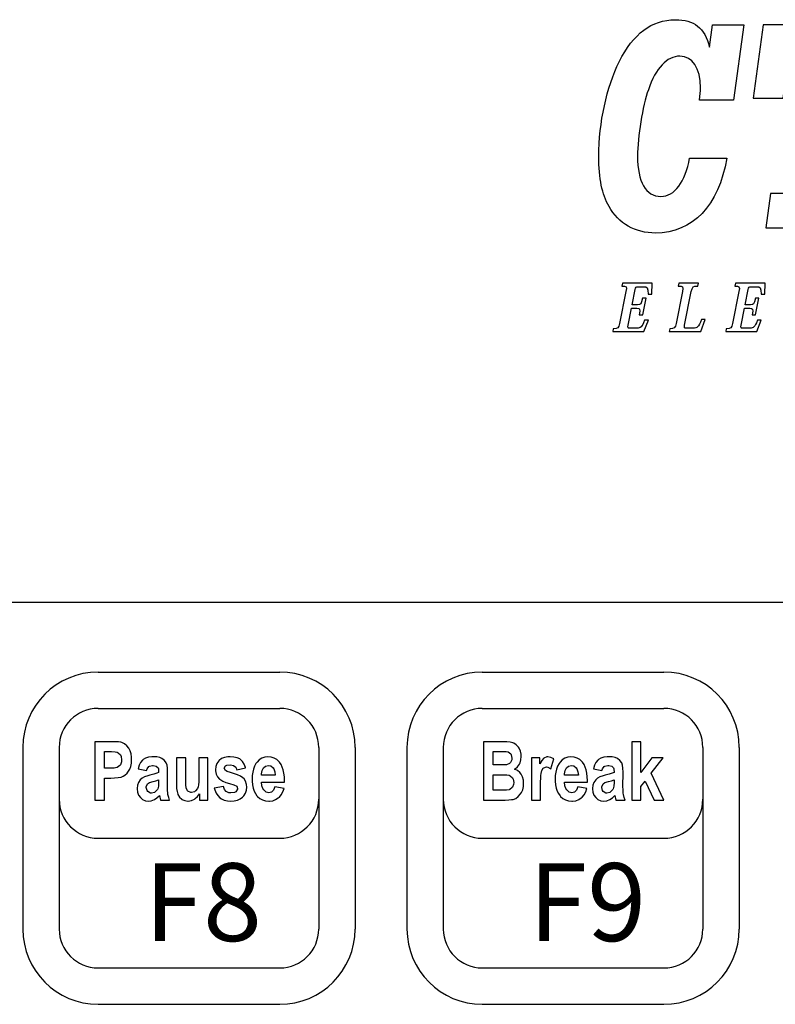
# Model space of a CAD drawing. Extents: x 23 to 167, y 0 to 151.
# Drawn here: x 30 to 31, y 6 to 8 of the extents above; entities that cross this region are included whole.
import ezdxf

# ---------------------------------------------------------------- set-up
doc = ezdxf.new("R2010")
doc.units = 0
doc.header["$LTSCALE"] = 2
doc.header["$MEASUREMENT"] = 0
doc.layers.add('LAYER-2', color=135, linetype='CONTINUOUS')
doc.layers.add('OBJECT1', color=3, linetype='CONTINUOUS')
doc.styles.add('TECHNICLIGHT', font='tel_____.pfb')

# ---------------------------------------------------------------- blocks, each defined once
blk = doc.blocks.new('AI9-BLK44')
at = {"layer": 'LAYER-2', "color": 7}
blk.add_open_spline([(-0.761, -0.934), (-0.761, -0.934), (-0.739, -0.827), (-0.739, -0.827), (-0.559, -0.827), (-0.533, -0.803), (-0.496, -0.618), (-0.496, -0.618), (-0.249, 0.618), (-0.249, 0.618), (-0.212, 0.803), (-0.229, 0.827), (-0.409, 0.827), (-0.409, 0.827), (-0.388, 0.934), (-0.388, 0.934), (-0.388, 0.934), (0.761, 0.934), (0.761, 0.934), (0.761, 0.934), (0.757, 0.514), (0.757, 0.514), (0.757, 0.514), (0.614, 0.514), (0.614, 0.514), (0.603, 0.787), (0.579, 0.804), (0.432, 0.804), (0.432, 0.804), (0.225, 0.804), (0.225, 0.804), (0.14, 0.804), (0.129, 0.786), (0.109, 0.69), (0.109, 0.69), (-0.008, 0.1), (-0.008, 0.1), (-0.008, 0.1), (0.2, 0.1), (0.2, 0.1), (0.314, 0.1), (0.345, 0.132), (0.389, 0.354), (0.389, 0.354), (0.527, 0.354), (0.527, 0.354), (0.527, 0.354), (0.398, -0.292), (0.398, -0.292), (0.398, -0.292), (0.26, -0.292), (0.26, -0.292), (0.309, -0.049), (0.29, -0.03), (0.175, -0.03), (0.175, -0.03), (-0.035, -0.03), (-0.035, -0.03), (-0.035, -0.03), (-0.166, -0.689), (-0.166, -0.689), (-0.187, -0.791), (-0.168, -0.804), (-0.117, -0.804), (-0.117, -0.804), (0.174, -0.804), (0.174, -0.804), (0.32, -0.804), (0.355, -0.777), (0.475, -0.498), (0.475, -0.498), (0.618, -0.498), (0.618, -0.498), (0.618, -0.498), (0.448, -0.934), (0.448, -0.934), (0.448, -0.934), (-0.761, -0.934), (-0.761, -0.934)], degree=3, knots=[0, 0, 0, 0, 1, 1, 1, 2, 2, 2, 3, 3, 3, 4, 4, 4, 5, 5, 5, 6, 6, 6, 7, 7, 7, 8, 8, 8, 9, 9, 9, 10, 10, 10, 11, 11, 11, 12, 12, 12, 13, 13, 13, 14, 14, 14, 15, 15, 15, 16, 16, 16, 17, 17, 17, 18, 18, 18, 19, 19, 19, 20, 20, 20, 21, 21, 21, 22, 22, 22, 23, 23, 23, 24, 24, 24, 25, 25, 25, 26, 26, 26, 26], dxfattribs=at)
blk = doc.blocks.new('AI9-BLK43')
at = {"layer": 'LAYER-2', "color": 7}
blk.add_blockref('AI9-BLK44', (0, 0), dxfattribs=at)
blk = doc.blocks.new('AI9-BLK22')
at = {"layer": 'LAYER-2', "color": 7}
blk.add_open_spline([(-0.761, -0.934), (-0.761, -0.934), (-0.739, -0.827), (-0.739, -0.827), (-0.559, -0.827), (-0.533, -0.803), (-0.496, -0.618), (-0.496, -0.618), (-0.249, 0.618), (-0.249, 0.618), (-0.212, 0.803), (-0.229, 0.827), (-0.409, 0.827), (-0.409, 0.827), (-0.388, 0.934), (-0.388, 0.934), (-0.388, 0.934), (0.761, 0.934), (0.761, 0.934), (0.761, 0.934), (0.757, 0.514), (0.757, 0.514), (0.757, 0.514), (0.614, 0.514), (0.614, 0.514), (0.603, 0.787), (0.579, 0.804), (0.432, 0.804), (0.432, 0.804), (0.225, 0.804), (0.225, 0.804), (0.14, 0.804), (0.129, 0.786), (0.109, 0.69), (0.109, 0.69), (-0.008, 0.1), (-0.008, 0.1), (-0.008, 0.1), (0.2, 0.1), (0.2, 0.1), (0.314, 0.1), (0.345, 0.132), (0.389, 0.354), (0.389, 0.354), (0.527, 0.354), (0.527, 0.354), (0.527, 0.354), (0.398, -0.292), (0.398, -0.292), (0.398, -0.292), (0.26, -0.292), (0.26, -0.292), (0.309, -0.049), (0.29, -0.03), (0.175, -0.03), (0.175, -0.03), (-0.035, -0.03), (-0.035, -0.03), (-0.035, -0.03), (-0.166, -0.689), (-0.166, -0.689), (-0.187, -0.791), (-0.168, -0.804), (-0.117, -0.804), (-0.117, -0.804), (0.174, -0.804), (0.174, -0.804), (0.32, -0.804), (0.355, -0.777), (0.475, -0.498), (0.475, -0.498), (0.618, -0.498), (0.618, -0.498), (0.618, -0.498), (0.448, -0.934), (0.448, -0.934), (0.448, -0.934), (-0.761, -0.934), (-0.761, -0.934)], degree=3, knots=[0, 0, 0, 0, 1, 1, 1, 2, 2, 2, 3, 3, 3, 4, 4, 4, 5, 5, 5, 6, 6, 6, 7, 7, 7, 8, 8, 8, 9, 9, 9, 10, 10, 10, 11, 11, 11, 12, 12, 12, 13, 13, 13, 14, 14, 14, 15, 15, 15, 16, 16, 16, 17, 17, 17, 18, 18, 18, 19, 19, 19, 20, 20, 20, 21, 21, 21, 22, 22, 22, 23, 23, 23, 24, 24, 24, 25, 25, 25, 26, 26, 26, 26], dxfattribs=at)
blk = doc.blocks.new('AI9-BLK21')
at = {"layer": 'LAYER-2', "color": 7}
blk.add_blockref('AI9-BLK22', (0, 0), dxfattribs=at)
blk = doc.blocks.new('AI9-BLK42')
at = {"layer": 'LAYER-2', "color": 7}
blk.add_open_spline([(0.521, -0.934), (0.521, -0.934), (-0.698, -0.934), (-0.698, -0.934), (-0.698, -0.934), (-0.676, -0.827), (-0.676, -0.827), (-0.495, -0.827), (-0.469, -0.803), (-0.432, -0.617), (-0.432, -0.617), (-0.186, 0.618), (-0.186, 0.618), (-0.149, 0.802), (-0.166, 0.827), (-0.346, 0.827), (-0.346, 0.827), (-0.324, 0.934), (-0.324, 0.934), (-0.324, 0.934), (0.433, 0.934), (0.433, 0.934), (0.433, 0.934), (0.412, 0.827), (0.412, 0.827), (0.214, 0.827), (0.196, 0.805), (0.157, 0.611), (0.157, 0.611), (-0.102, -0.687), (-0.102, -0.687), (-0.123, -0.791), (-0.105, -0.804), (-0.044, -0.804), (-0.044, -0.804), (0.233, -0.804), (0.233, -0.804), (0.391, -0.804), (0.425, -0.775), (0.553, -0.472), (0.553, -0.472), (0.698, -0.472), (0.698, -0.472), (0.698, -0.472), (0.521, -0.934), (0.521, -0.934)], degree=3, knots=[0, 0, 0, 0, 1, 1, 1, 2, 2, 2, 3, 3, 3, 4, 4, 4, 5, 5, 5, 6, 6, 6, 7, 7, 7, 8, 8, 8, 9, 9, 9, 10, 10, 10, 11, 11, 11, 12, 12, 12, 13, 13, 13, 14, 14, 14, 15, 15, 15, 15], dxfattribs=at)
blk = doc.blocks.new('AI9-BLK41')
at = {"layer": 'LAYER-2', "color": 7}
blk.add_blockref('AI9-BLK42', (0, 0), dxfattribs=at)
blk = doc.blocks.new('AI9-BLK20')
at = {"layer": 'LAYER-2', "color": 7}
blk.add_open_spline([(0.521, -0.934), (0.521, -0.934), (-0.698, -0.934), (-0.698, -0.934), (-0.698, -0.934), (-0.676, -0.827), (-0.676, -0.827), (-0.495, -0.827), (-0.469, -0.803), (-0.432, -0.617), (-0.432, -0.617), (-0.186, 0.618), (-0.186, 0.618), (-0.149, 0.802), (-0.166, 0.827), (-0.346, 0.827), (-0.346, 0.827), (-0.324, 0.934), (-0.324, 0.934), (-0.324, 0.934), (0.433, 0.934), (0.433, 0.934), (0.433, 0.934), (0.412, 0.827), (0.412, 0.827), (0.214, 0.827), (0.196, 0.805), (0.157, 0.611), (0.157, 0.611), (-0.102, -0.687), (-0.102, -0.687), (-0.123, -0.791), (-0.105, -0.804), (-0.044, -0.804), (-0.044, -0.804), (0.233, -0.804), (0.233, -0.804), (0.391, -0.804), (0.425, -0.775), (0.553, -0.472), (0.553, -0.472), (0.698, -0.472), (0.698, -0.472), (0.698, -0.472), (0.521, -0.934), (0.521, -0.934)], degree=3, knots=[0, 0, 0, 0, 1, 1, 1, 2, 2, 2, 3, 3, 3, 4, 4, 4, 5, 5, 5, 6, 6, 6, 7, 7, 7, 8, 8, 8, 9, 9, 9, 10, 10, 10, 11, 11, 11, 12, 12, 12, 13, 13, 13, 14, 14, 14, 15, 15, 15, 15], dxfattribs=at)
blk = doc.blocks.new('AI9-BLK19')
at = {"layer": 'LAYER-2', "color": 7}
blk.add_blockref('AI9-BLK20', (0, 0), dxfattribs=at)
blk = doc.blocks.new('AI9-BLK40')
at = {"layer": 'LAYER-2', "color": 7}
blk.add_open_spline([(-0.761, -0.934), (-0.761, -0.934), (-0.739, -0.827), (-0.739, -0.827), (-0.559, -0.827), (-0.533, -0.803), (-0.496, -0.618), (-0.496, -0.618), (-0.249, 0.618), (-0.249, 0.618), (-0.212, 0.803), (-0.229, 0.827), (-0.409, 0.827), (-0.409, 0.827), (-0.388, 0.934), (-0.388, 0.934), (-0.388, 0.934), (0.761, 0.934), (0.761, 0.934), (0.761, 0.934), (0.757, 0.514), (0.757, 0.514), (0.757, 0.514), (0.614, 0.514), (0.614, 0.514), (0.603, 0.787), (0.579, 0.804), (0.432, 0.804), (0.432, 0.804), (0.225, 0.804), (0.225, 0.804), (0.14, 0.804), (0.129, 0.786), (0.109, 0.69), (0.109, 0.69), (-0.008, 0.1), (-0.008, 0.1), (-0.008, 0.1), (0.2, 0.1), (0.2, 0.1), (0.314, 0.1), (0.345, 0.132), (0.389, 0.354), (0.389, 0.354), (0.527, 0.354), (0.527, 0.354), (0.527, 0.354), (0.398, -0.292), (0.398, -0.292), (0.398, -0.292), (0.26, -0.292), (0.26, -0.292), (0.309, -0.049), (0.29, -0.03), (0.175, -0.03), (0.175, -0.03), (-0.035, -0.03), (-0.035, -0.03), (-0.035, -0.03), (-0.166, -0.689), (-0.166, -0.689), (-0.187, -0.791), (-0.168, -0.804), (-0.117, -0.804), (-0.117, -0.804), (0.174, -0.804), (0.174, -0.804), (0.32, -0.804), (0.355, -0.777), (0.475, -0.498), (0.475, -0.498), (0.618, -0.498), (0.618, -0.498), (0.618, -0.498), (0.448, -0.934), (0.448, -0.934), (0.448, -0.934), (-0.761, -0.934), (-0.761, -0.934)], degree=3, knots=[0, 0, 0, 0, 1, 1, 1, 2, 2, 2, 3, 3, 3, 4, 4, 4, 5, 5, 5, 6, 6, 6, 7, 7, 7, 8, 8, 8, 9, 9, 9, 10, 10, 10, 11, 11, 11, 12, 12, 12, 13, 13, 13, 14, 14, 14, 15, 15, 15, 16, 16, 16, 17, 17, 17, 18, 18, 18, 19, 19, 19, 20, 20, 20, 21, 21, 21, 22, 22, 22, 23, 23, 23, 24, 24, 24, 25, 25, 25, 26, 26, 26, 26], dxfattribs=at)
blk = doc.blocks.new('AI9-BLK39')
at = {"layer": 'LAYER-2', "color": 7}
blk.add_blockref('AI9-BLK40', (0, 0), dxfattribs=at)
blk = doc.blocks.new('AI9-BLK18')
at = {"layer": 'LAYER-2', "color": 7}
blk.add_open_spline([(-0.761, -0.934), (-0.761, -0.934), (-0.739, -0.827), (-0.739, -0.827), (-0.559, -0.827), (-0.533, -0.803), (-0.496, -0.618), (-0.496, -0.618), (-0.249, 0.618), (-0.249, 0.618), (-0.212, 0.803), (-0.229, 0.827), (-0.409, 0.827), (-0.409, 0.827), (-0.388, 0.934), (-0.388, 0.934), (-0.388, 0.934), (0.761, 0.934), (0.761, 0.934), (0.761, 0.934), (0.757, 0.514), (0.757, 0.514), (0.757, 0.514), (0.614, 0.514), (0.614, 0.514), (0.603, 0.787), (0.579, 0.804), (0.432, 0.804), (0.432, 0.804), (0.225, 0.804), (0.225, 0.804), (0.14, 0.804), (0.129, 0.786), (0.109, 0.69), (0.109, 0.69), (-0.008, 0.1), (-0.008, 0.1), (-0.008, 0.1), (0.2, 0.1), (0.2, 0.1), (0.314, 0.1), (0.345, 0.132), (0.389, 0.354), (0.389, 0.354), (0.527, 0.354), (0.527, 0.354), (0.527, 0.354), (0.398, -0.292), (0.398, -0.292), (0.398, -0.292), (0.26, -0.292), (0.26, -0.292), (0.309, -0.049), (0.29, -0.03), (0.175, -0.03), (0.175, -0.03), (-0.035, -0.03), (-0.035, -0.03), (-0.035, -0.03), (-0.166, -0.689), (-0.166, -0.689), (-0.187, -0.791), (-0.168, -0.804), (-0.117, -0.804), (-0.117, -0.804), (0.174, -0.804), (0.174, -0.804), (0.32, -0.804), (0.355, -0.777), (0.475, -0.498), (0.475, -0.498), (0.618, -0.498), (0.618, -0.498), (0.618, -0.498), (0.448, -0.934), (0.448, -0.934), (0.448, -0.934), (-0.761, -0.934), (-0.761, -0.934)], degree=3, knots=[0, 0, 0, 0, 1, 1, 1, 2, 2, 2, 3, 3, 3, 4, 4, 4, 5, 5, 5, 6, 6, 6, 7, 7, 7, 8, 8, 8, 9, 9, 9, 10, 10, 10, 11, 11, 11, 12, 12, 12, 13, 13, 13, 14, 14, 14, 15, 15, 15, 16, 16, 16, 17, 17, 17, 18, 18, 18, 19, 19, 19, 20, 20, 20, 21, 21, 21, 22, 22, 22, 23, 23, 23, 24, 24, 24, 25, 25, 25, 26, 26, 26, 26], dxfattribs=at)
blk = doc.blocks.new('AI9-BLK17')
at = {"layer": 'LAYER-2', "color": 7}
blk.add_blockref('AI9-BLK18', (0, 0), dxfattribs=at)

msp = doc.modelspace()

# ---------------------------------------------------------------- linework, layer by layer
at = {"layer": 'OBJECT1'}
for p, q in [((25.039, 6.7217), (32.1451, 6.7217)), ((29.9324, 6.6139), (30.2124, 6.6139)), ((30.5244, 6.6139), (30.8044, 6.6139)), ((29.9324, 6.5579), (30.2124, 6.5579)), ((30.5244, 6.5579), (30.8044, 6.5579)), ((29.8164, 6.4979), (29.8164, 6.2179)), ((29.8724, 6.4979), (29.8724, 6.2179)), ((29.9276, 6.5066), (29.9276, 6.4166)), ((29.9515, 6.5066), (29.9276, 6.5066)), ((29.9584, 6.5065), (29.9515, 6.5066)), ((29.9637, 6.5062), (29.9584, 6.5065)), ((29.9676, 6.5057), (29.9637, 6.5062)), ((29.969, 6.5053), (29.9676, 6.5057)), ((29.9732, 6.5034), (29.969, 6.5053)), ((29.9769, 6.5002), (29.9732, 6.5034)), ((29.9798, 6.4965), (29.9769, 6.5002)), ((29.9819, 6.4924), (29.9798, 6.4965)), ((30.2724, 6.4979), (30.2724, 6.2179)), ((30.3284, 6.4979), (30.3284, 6.2179)), ((30.4084, 6.4979), (30.4084, 6.2179)), ((30.4644, 6.4979), (30.4644, 6.2179)), ((30.5264, 6.5066), (30.5264, 6.4166)), ((30.556, 6.5066), (30.5264, 6.5066)), ((30.5624, 6.5064), (30.556, 6.5066)), ((30.5676, 6.5059), (30.5624, 6.5064)), ((30.5716, 6.5049), (30.5676, 6.5059)), ((30.573, 6.5044), (30.5716, 6.5049)), ((30.5769, 6.5019), (30.573, 6.5044)), ((30.5803, 6.4981), (30.5769, 6.5019)), ((30.5813, 6.4966), (30.5803, 6.4981)), ((30.5833, 6.4922), (30.5813, 6.4966)), ((30.7549, 6.5066), (30.7549, 6.4166)), ((30.769, 6.5066), (30.7549, 6.5066)), ((30.769, 6.4589), (30.769, 6.5066)), ((30.8644, 6.4979), (30.8644, 6.2179)), ((30.9204, 6.4979), (30.9204, 6.2179)), ((29.9424, 6.4914), (29.9497, 6.4914)), ((29.9424, 6.4658), (29.9424, 6.4914)), ((29.9497, 6.4914), (29.953, 6.4914)), ((29.953, 6.4914), (29.9585, 6.491)), ((29.9585, 6.491), (29.962, 6.4903)), ((29.962, 6.4903), (29.9632, 6.4897)), ((29.9632, 6.4897), (29.9668, 6.4863)), ((29.9668, 6.4863), (29.968, 6.4838)), ((29.968, 6.4838), (29.9687, 6.4787)), ((29.9832, 6.4879), (29.9819, 6.4924)), ((29.9839, 6.4827), (29.9832, 6.4879)), ((29.9841, 6.4789), (29.9839, 6.4827)), ((30.0054, 6.4813), (30.0017, 6.4791)), ((30.0099, 6.4827), (30.0054, 6.4813)), ((30.0153, 6.4833), (30.0099, 6.4827)), ((30.0171, 6.4833), (30.0153, 6.4833)), ((30.0229, 6.4831), (30.0171, 6.4833)), ((30.0277, 6.4821), (30.0229, 6.4831)), ((30.0308, 6.4809), (30.0277, 6.4821)), ((30.0348, 6.4778), (30.0308, 6.4809)), ((30.0532, 6.4818), (30.0532, 6.4405)), ((30.0674, 6.4818), (30.0532, 6.4818)), ((30.0674, 6.4519), (30.0674, 6.4818)), ((30.0875, 6.4818), (30.0875, 6.4543)), ((30.1017, 6.4818), (30.0875, 6.4818)), ((30.1017, 6.4166), (30.1017, 6.4818)), ((30.1228, 6.4805), (30.1192, 6.4779)), ((30.127, 6.4822), (30.1228, 6.4805)), ((30.1321, 6.4832), (30.127, 6.4822)), ((30.136, 6.4833), (30.1321, 6.4832)), ((30.1417, 6.483), (30.136, 6.4833)), ((30.1466, 6.4819), (30.1417, 6.483)), ((30.1506, 6.4801), (30.1466, 6.4819)), ((30.1519, 6.4793), (30.1506, 6.4801)), ((30.1848, 6.4813), (30.1808, 6.4787)), ((30.1892, 6.4828), (30.1848, 6.4813)), ((30.1941, 6.4833), (30.1892, 6.4828)), ((30.1992, 6.4829), (30.1941, 6.4833)), ((30.2038, 6.4815), (30.1992, 6.4829)), ((30.2079, 6.4791), (30.2038, 6.4815)), ((30.5413, 6.4916), (30.5499, 6.4916)), ((30.5413, 6.4708), (30.5413, 6.4916)), ((30.5499, 6.4916), (30.556, 6.4916)), ((30.556, 6.4916), (30.5612, 6.4914)), ((30.5612, 6.4914), (30.5642, 6.491)), ((30.5642, 6.491), (30.5645, 6.4909)), ((30.5645, 6.4909), (30.5684, 6.4879)), ((30.5684, 6.4879), (30.5692, 6.4865)), ((30.5692, 6.4865), (30.5701, 6.4814)), ((30.5701, 6.4814), (30.5698, 6.4786)), ((30.5844, 6.4874), (30.5833, 6.4922)), ((30.5841, 6.4788), (30.5846, 6.484)), ((30.5846, 6.484), (30.5844, 6.4874)), ((30.6001, 6.4818), (30.6001, 6.4166)), ((30.6132, 6.4818), (30.6001, 6.4818)), ((30.6132, 6.4726), (30.6132, 6.4818)), ((30.619, 6.4809), (30.6162, 6.4777)), ((30.6193, 6.4812), (30.619, 6.4809)), ((30.6237, 6.4832), (30.6193, 6.4812)), ((30.6254, 6.4833), (30.6237, 6.4832)), ((30.6301, 6.4825), (30.6254, 6.4833)), ((30.6346, 6.4801), (30.6301, 6.4825)), ((30.6303, 6.465), (30.6347, 6.4801)), ((30.6347, 6.4801), (30.6346, 6.4801)), ((30.6518, 6.4813), (30.6478, 6.4787)), ((30.6562, 6.4828), (30.6518, 6.4813)), ((30.6611, 6.4833), (30.6562, 6.4828)), ((30.6662, 6.4829), (30.6611, 6.4833)), ((30.6708, 6.4815), (30.6662, 6.4829)), ((30.6748, 6.4791), (30.6708, 6.4815)), ((30.7072, 6.4813), (30.7035, 6.4791)), ((30.7117, 6.4827), (30.7072, 6.4813)), ((30.7171, 6.4833), (30.7117, 6.4827)), ((30.7189, 6.4833), (30.7171, 6.4833)), ((30.7248, 6.4831), (30.7189, 6.4833)), ((30.7295, 6.4821), (30.7248, 6.4831)), ((30.7326, 6.4809), (30.7295, 6.4821)), ((30.7366, 6.4778), (30.7326, 6.4809)), ((30.7855, 6.4818), (30.769, 6.4589)), ((30.7847, 6.4579), (30.803, 6.4818)), ((30.803, 6.4818), (30.7855, 6.4818)), ((29.9506, 6.4658), (29.9424, 6.4658)), ((29.957, 6.466), (29.9506, 6.4658)), ((29.9612, 6.4667), (29.957, 6.466)), ((29.962, 6.467), (29.9612, 6.4667)), ((29.9658, 6.4698), (29.962, 6.467)), ((29.9668, 6.4712), (29.9658, 6.4698)), ((29.9685, 6.4756), (29.9668, 6.4712)), ((29.9687, 6.4787), (29.9685, 6.4756)), ((29.9812, 6.4641), (29.9828, 6.4685)), ((29.9828, 6.4685), (29.9838, 6.4734)), ((29.9838, 6.4734), (29.9841, 6.4789)), ((29.9956, 6.4703), (29.994, 6.4648)), ((29.994, 6.4648), (30.0068, 6.462)), ((29.9979, 6.4747), (29.9956, 6.4703)), ((30.0007, 6.4781), (29.9979, 6.4747)), ((30.0017, 6.4791), (30.0007, 6.4781)), ((30.0068, 6.462), (30.0078, 6.4648)), ((30.0078, 6.4648), (30.0104, 6.4684)), ((30.0104, 6.4684), (30.0114, 6.4691)), ((30.0114, 6.4691), (30.0163, 6.4702)), ((30.0163, 6.4702), (30.0175, 6.4702)), ((30.0175, 6.4702), (30.0221, 6.469)), ((30.0221, 6.469), (30.0249, 6.4663)), ((30.0249, 6.4663), (30.0253, 6.4649)), ((30.0253, 6.4649), (30.0257, 6.4592)), ((30.0375, 6.474), (30.0348, 6.4778)), ((30.0386, 6.4705), (30.0375, 6.474)), ((30.0392, 6.4658), (30.0386, 6.4705)), ((30.0395, 6.4596), (30.0392, 6.4658)), ((30.114, 6.4685), (30.1135, 6.4633)), ((30.1156, 6.473), (30.114, 6.4685)), ((30.1182, 6.4769), (30.1156, 6.473)), ((30.1192, 6.4779), (30.1182, 6.4769)), ((30.1266, 6.4656), (30.1288, 6.4694)), ((30.1286, 6.462), (30.1266, 6.4656)), ((30.1288, 6.4694), (30.1307, 6.4703)), ((30.1307, 6.4703), (30.1362, 6.4709)), ((30.1362, 6.4709), (30.141, 6.4701)), ((30.1362, 6.4709), (30.1362, 6.4709)), ((30.141, 6.4701), (30.1444, 6.4675)), ((30.1444, 6.4675), (30.1463, 6.4631)), ((30.1463, 6.4631), (30.1596, 6.4661)), ((30.1551, 6.4762), (30.1519, 6.4793)), ((30.1575, 6.4721), (30.1551, 6.4762)), ((30.1593, 6.467), (30.1575, 6.4721)), ((30.1596, 6.4661), (30.1593, 6.467)), ((30.1719, 6.4644), (30.1706, 6.4597)), ((30.1735, 6.4689), (30.1719, 6.4644)), ((30.1757, 6.4728), (30.1735, 6.4689)), ((30.1773, 6.4751), (30.1757, 6.4728)), ((30.1808, 6.4787), (30.1773, 6.4751)), ((30.1854, 6.4622), (30.1874, 6.4662)), ((30.1874, 6.4662), (30.1905, 6.469)), ((30.1905, 6.469), (30.195, 6.4702)), ((30.195, 6.4702), (30.1984, 6.4694)), ((30.1984, 6.4694), (30.2023, 6.4663)), ((30.2023, 6.4663), (30.2033, 6.4648)), ((30.2033, 6.4648), (30.2049, 6.4604)), ((30.2113, 6.4758), (30.2079, 6.4791)), ((30.2121, 6.4749), (30.2113, 6.4758)), ((30.2144, 6.4714), (30.2121, 6.4749)), ((30.2162, 6.4675), (30.2144, 6.4714)), ((30.2177, 6.4631), (30.2162, 6.4675)), ((30.5511, 6.4708), (30.5413, 6.4708)), ((30.5578, 6.4709), (30.5511, 6.4708)), ((30.5616, 6.4711), (30.5578, 6.4709)), ((30.562, 6.4712), (30.5616, 6.4711)), ((30.5666, 6.473), (30.562, 6.4712)), ((30.5679, 6.4744), (30.5666, 6.473)), ((30.5698, 6.4786), (30.5679, 6.4744)), ((30.5742, 6.4644), (30.5751, 6.4649)), ((30.5787, 6.4622), (30.5742, 6.4644)), ((30.5751, 6.4649), (30.5788, 6.468)), ((30.5788, 6.468), (30.5817, 6.4722)), ((30.5817, 6.4722), (30.5827, 6.4742)), ((30.5827, 6.4742), (30.5841, 6.4788)), ((30.6162, 6.4777), (30.6132, 6.4726)), ((30.6163, 6.462), (30.6185, 6.4657)), ((30.6185, 6.4657), (30.6191, 6.4663)), ((30.6191, 6.4663), (30.6236, 6.4679)), ((30.6236, 6.4679), (30.6257, 6.4676)), ((30.6257, 6.4676), (30.6303, 6.465)), ((30.6388, 6.4644), (30.6376, 6.4597)), ((30.6406, 6.4689), (30.6388, 6.4644)), ((30.6427, 6.4728), (30.6406, 6.4689)), ((30.6443, 6.4751), (30.6427, 6.4728)), ((30.6478, 6.4787), (30.6443, 6.4751)), ((30.6524, 6.4622), (30.6544, 6.4662)), ((30.6544, 6.4662), (30.6575, 6.469)), ((30.6575, 6.469), (30.662, 6.4702)), ((30.662, 6.4702), (30.6654, 6.4694)), ((30.6654, 6.4694), (30.6693, 6.4663)), ((30.6693, 6.4663), (30.6703, 6.4648)), ((30.6703, 6.4648), (30.6719, 6.4604)), ((30.6783, 6.4758), (30.6748, 6.4791)), ((30.6791, 6.4749), (30.6783, 6.4758)), ((30.6813, 6.4714), (30.6791, 6.4749)), ((30.6832, 6.4675), (30.6813, 6.4714)), ((30.6846, 6.4631), (30.6832, 6.4675)), ((30.6974, 6.4703), (30.6958, 6.4648)), ((30.6958, 6.4648), (30.7086, 6.462)), ((30.6997, 6.4747), (30.6974, 6.4703)), ((30.7025, 6.4781), (30.6997, 6.4747)), ((30.7035, 6.4791), (30.7025, 6.4781)), ((30.7086, 6.462), (30.7096, 6.4648)), ((30.7096, 6.4648), (30.7122, 6.4684)), ((30.7122, 6.4684), (30.7131, 6.4691)), ((30.7131, 6.4691), (30.7181, 6.4702)), ((30.7181, 6.4702), (30.7193, 6.4702)), ((30.7193, 6.4702), (30.7239, 6.469)), ((30.7239, 6.469), (30.7268, 6.4663)), ((30.7268, 6.4663), (30.7272, 6.4649)), ((30.7272, 6.4649), (30.7275, 6.4592)), ((30.7393, 6.474), (30.7366, 6.4778)), ((30.7404, 6.4705), (30.7393, 6.474)), ((30.7411, 6.4658), (30.7404, 6.4705)), ((30.7414, 6.4596), (30.7411, 6.4658)), ((29.9424, 6.4166), (29.9424, 6.4506)), ((29.9424, 6.4506), (29.9522, 6.4506)), ((29.9522, 6.4506), (29.9579, 6.4507)), ((29.9579, 6.4507), (29.9634, 6.4512)), ((29.9634, 6.4512), (29.9678, 6.452)), ((29.9678, 6.452), (29.9712, 6.4533)), ((29.9712, 6.4533), (29.9738, 6.4548)), ((29.9738, 6.4548), (29.9774, 6.4581)), ((29.9774, 6.4581), (29.9804, 6.4625)), ((29.9804, 6.4625), (29.9812, 6.4641)), ((30.0002, 6.4506), (29.9973, 6.4481)), ((30.0039, 6.4524), (30.0002, 6.4506)), ((30.0088, 6.4541), (30.0039, 6.4524)), ((30.012, 6.455), (30.0088, 6.4541)), ((30.0182, 6.4565), (30.012, 6.455)), ((30.0228, 6.458), (30.0182, 6.4565)), ((30.0257, 6.4592), (30.0228, 6.458)), ((30.0394, 6.4381), (30.0395, 6.4583)), ((30.0395, 6.4583), (30.0395, 6.4596)), ((30.0674, 6.4449), (30.0674, 6.4519)), ((30.0875, 6.4512), (30.0874, 6.445)), ((30.0875, 6.4543), (30.0875, 6.4512)), ((30.1135, 6.4633), (30.1135, 6.4619)), ((30.1135, 6.4619), (30.1144, 6.4568)), ((30.1144, 6.4568), (30.1163, 6.4525)), ((30.1163, 6.4525), (30.1193, 6.449)), ((30.1314, 6.4607), (30.1286, 6.462)), ((30.1365, 6.4589), (30.1314, 6.4607)), ((30.1412, 6.4575), (30.1365, 6.4589)), ((30.1471, 6.4556), (30.1412, 6.4575)), ((30.1518, 6.4534), (30.1471, 6.4556)), ((30.1555, 6.4511), (30.1518, 6.4534)), ((30.1573, 6.4494), (30.1555, 6.4511)), ((30.1597, 6.4456), (30.1573, 6.4494)), ((30.1699, 6.4544), (30.1697, 6.4488)), ((30.1706, 6.4597), (30.1699, 6.4544)), ((30.1844, 6.4573), (30.1854, 6.4622)), ((30.1844, 6.4548), (30.1844, 6.4573)), ((30.2055, 6.4548), (30.1844, 6.4548)), ((30.2049, 6.4604), (30.2055, 6.4548)), ((30.2187, 6.4581), (30.2177, 6.4631)), ((30.2194, 6.4527), (30.2187, 6.4581)), ((30.2196, 6.4468), (30.2194, 6.4527)), ((30.5413, 6.4318), (30.5413, 6.4558)), ((30.5413, 6.4558), (30.5533, 6.4558)), ((30.5533, 6.4558), (30.5571, 6.4558)), ((30.5571, 6.4558), (30.5625, 6.4555)), ((30.5625, 6.4555), (30.566, 6.4548)), ((30.566, 6.4548), (30.5674, 6.4542)), ((30.5674, 6.4542), (30.5709, 6.4509)), ((30.5709, 6.4509), (30.572, 6.4487)), ((30.5824, 6.4591), (30.5787, 6.4622)), ((30.5845, 6.4565), (30.5824, 6.4591)), ((30.5866, 6.4523), (30.5845, 6.4565)), ((30.5878, 6.4475), (30.5866, 6.4523)), ((30.6144, 6.4447), (30.6145, 6.4502)), ((30.6145, 6.4502), (30.6148, 6.4546)), ((30.6148, 6.4546), (30.6153, 6.4578)), ((30.6153, 6.4578), (30.6163, 6.462)), ((30.6369, 6.4544), (30.6366, 6.4488)), ((30.6376, 6.4597), (30.6369, 6.4544)), ((30.6514, 6.4573), (30.6524, 6.4622)), ((30.6514, 6.4548), (30.6514, 6.4573)), ((30.6725, 6.4548), (30.6514, 6.4548)), ((30.6719, 6.4604), (30.6725, 6.4548)), ((30.6857, 6.4581), (30.6846, 6.4631)), ((30.6863, 6.4527), (30.6857, 6.4581)), ((30.6866, 6.4468), (30.6863, 6.4527)), ((30.702, 6.4506), (30.6992, 6.4481)), ((30.7057, 6.4524), (30.702, 6.4506)), ((30.7107, 6.4541), (30.7057, 6.4524)), ((30.7138, 6.455), (30.7107, 6.4541)), ((30.72, 6.4565), (30.7138, 6.455)), ((30.7246, 6.458), (30.72, 6.4565)), ((30.7275, 6.4592), (30.7246, 6.458)), ((30.7412, 6.4381), (30.7414, 6.4583)), ((30.7414, 6.4583), (30.7414, 6.4596)), ((30.8043, 6.4166), (30.7847, 6.4579)), ((29.993, 6.4395), (29.9925, 6.4343)), ((29.9925, 6.4343), (29.9925, 6.4339)), ((29.9945, 6.444), (29.993, 6.4395)), ((29.9973, 6.4481), (29.9945, 6.444)), ((29.9945, 6.444), (29.9945, 6.444)), ((30.0067, 6.4372), (30.0087, 6.4415)), ((30.0067, 6.4361), (30.0067, 6.4372)), ((30.0078, 6.4313), (30.0067, 6.4361)), ((30.0087, 6.4415), (30.0117, 6.4435)), ((30.0117, 6.4435), (30.0173, 6.4454)), ((30.0173, 6.4454), (30.0216, 6.4465)), ((30.0216, 6.4465), (30.0257, 6.4479)), ((30.0246, 6.4342), (30.0239, 6.4329)), ((30.0254, 6.438), (30.0246, 6.4342)), ((30.0257, 6.444), (30.0254, 6.438)), ((30.0257, 6.4479), (30.0257, 6.4445)), ((30.0257, 6.4445), (30.0257, 6.444)), ((30.0395, 6.432), (30.0394, 6.4381)), ((30.0532, 6.4405), (30.0534, 6.4346)), ((30.0534, 6.4346), (30.0541, 6.4297)), ((30.0676, 6.4396), (30.0674, 6.4449)), ((30.0679, 6.4362), (30.0676, 6.4396)), ((30.0679, 6.4356), (30.0679, 6.4362)), ((30.07, 6.4311), (30.0679, 6.4356)), ((30.0857, 6.4346), (30.0827, 6.4308)), ((30.0866, 6.4372), (30.0857, 6.4346)), ((30.0871, 6.4403), (30.0866, 6.4372)), ((30.0874, 6.445), (30.0871, 6.4403)), ((30.1257, 6.4378), (30.1115, 6.4352)), ((30.1115, 6.4352), (30.1123, 6.4322)), ((30.1193, 6.449), (30.1213, 6.4476)), ((30.1213, 6.4476), (30.1247, 6.4458)), ((30.1247, 6.4458), (30.1292, 6.444)), ((30.1273, 6.433), (30.1257, 6.4378)), ((30.1292, 6.444), (30.1348, 6.442)), ((30.1348, 6.442), (30.1415, 6.4401)), ((30.1415, 6.4401), (30.1417, 6.4401)), ((30.1417, 6.4401), (30.1461, 6.438)), ((30.1461, 6.438), (30.1472, 6.4346)), ((30.1472, 6.4346), (30.1471, 6.4336)), ((30.1611, 6.4409), (30.1597, 6.4456)), ((30.1609, 6.4317), (30.1614, 6.4368)), ((30.1614, 6.4368), (30.1611, 6.4409)), ((30.1697, 6.4488), (30.1697, 6.4456)), ((30.1697, 6.4456), (30.1702, 6.4401)), ((30.1702, 6.4401), (30.1712, 6.4352)), ((30.1712, 6.4352), (30.1727, 6.4306)), ((30.1841, 6.4442), (30.2195, 6.4442)), ((30.1847, 6.4387), (30.1841, 6.4442)), ((30.1863, 6.4343), (30.1847, 6.4387)), ((30.1876, 6.4322), (30.1863, 6.4343)), ((30.2047, 6.4371), (30.2027, 6.4321)), ((30.2048, 6.4373), (30.2047, 6.4371)), ((30.2189, 6.4344), (30.2048, 6.4373)), ((30.2169, 6.4292), (30.2189, 6.4344)), ((30.2195, 6.4442), (30.2196, 6.4462)), ((30.2196, 6.4462), (30.2196, 6.4468)), ((30.5706, 6.4358), (30.5668, 6.4328)), ((30.5711, 6.4365), (30.5706, 6.4358)), ((30.5726, 6.4409), (30.5711, 6.4365)), ((30.572, 6.4487), (30.5729, 6.4436)), ((30.5729, 6.4436), (30.5726, 6.4409)), ((30.5867, 6.4326), (30.5878, 6.4374)), ((30.5882, 6.4427), (30.5878, 6.4475)), ((30.5878, 6.4374), (30.5882, 6.4427)), ((30.6142, 6.4381), (30.6144, 6.4447)), ((30.6142, 6.4368), (30.6142, 6.4381)), ((30.6142, 6.4166), (30.6142, 6.4368)), ((30.6366, 6.4488), (30.6367, 6.4456)), ((30.6367, 6.4456), (30.6372, 6.4401)), ((30.6372, 6.4401), (30.6383, 6.4352)), ((30.6383, 6.4352), (30.6398, 6.4306)), ((30.6511, 6.4442), (30.6865, 6.4442)), ((30.6517, 6.4387), (30.6511, 6.4442)), ((30.6533, 6.4343), (30.6517, 6.4387)), ((30.6546, 6.4322), (30.6533, 6.4343)), ((30.6717, 6.4371), (30.6697, 6.4321)), ((30.6718, 6.4373), (30.6717, 6.4371)), ((30.6858, 6.4344), (30.6718, 6.4373)), ((30.684, 6.4292), (30.6858, 6.4344)), ((30.6865, 6.4442), (30.6866, 6.4462)), ((30.6866, 6.4462), (30.6866, 6.4468)), ((30.6948, 6.4395), (30.6943, 6.4343)), ((30.6943, 6.4343), (30.6943, 6.4339)), ((30.6963, 6.444), (30.6948, 6.4395)), ((30.6992, 6.4481), (30.6963, 6.444)), ((30.6963, 6.444), (30.6963, 6.444)), ((30.7085, 6.4372), (30.7105, 6.4415)), ((30.7085, 6.4361), (30.7085, 6.4372)), ((30.7097, 6.4313), (30.7085, 6.4361)), ((30.7105, 6.4415), (30.7134, 6.4435)), ((30.7134, 6.4435), (30.7191, 6.4454)), ((30.7191, 6.4454), (30.7234, 6.4465)), ((30.7234, 6.4465), (30.7275, 6.4479)), ((30.7264, 6.4342), (30.7258, 6.4329)), ((30.7272, 6.438), (30.7264, 6.4342)), ((30.7275, 6.444), (30.7272, 6.438)), ((30.7275, 6.4479), (30.7275, 6.4445)), ((30.7275, 6.4445), (30.7275, 6.444)), ((30.7414, 6.432), (30.7412, 6.4381)), ((30.769, 6.4375), (30.7755, 6.446)), ((30.769, 6.4166), (30.769, 6.4375)), ((30.7755, 6.446), (30.7891, 6.4166)), ((29.9925, 6.4339), (29.9931, 6.4286)), ((29.9931, 6.4286), (29.9948, 6.4241)), ((29.9948, 6.4241), (29.9975, 6.4204)), ((29.9975, 6.4204), (30.0008, 6.4176)), ((30.0089, 6.4298), (30.0078, 6.4313)), ((30.013, 6.4274), (30.0089, 6.4298)), ((30.0145, 6.4272), (30.013, 6.4274)), ((30.0191, 6.4285), (30.0145, 6.4272)), ((30.0205, 6.4293), (30.0191, 6.4285)), ((30.0191, 6.4174), (30.0231, 6.42)), ((30.0239, 6.4329), (30.0205, 6.4293)), ((30.0231, 6.42), (30.0268, 6.4238)), ((30.0268, 6.4238), (30.0286, 6.4166)), ((30.0399, 6.4273), (30.0395, 6.432)), ((30.0401, 6.4254), (30.0399, 6.4273)), ((30.0412, 6.4207), (30.0401, 6.4254)), ((30.0426, 6.4166), (30.0412, 6.4207)), ((30.0541, 6.4297), (30.0552, 6.4257)), ((30.0552, 6.4257), (30.0553, 6.4254)), ((30.0553, 6.4254), (30.0579, 6.4211)), ((30.0579, 6.4211), (30.0615, 6.4179)), ((30.0708, 6.4302), (30.07, 6.4311)), ((30.0753, 6.4283), (30.0708, 6.4302)), ((30.0762, 6.4283), (30.0753, 6.4283)), ((30.0808, 6.4295), (30.0762, 6.4283)), ((30.0827, 6.4308), (30.0808, 6.4295)), ((30.0808, 6.4181), (30.082, 6.4189)), ((30.082, 6.4189), (30.0856, 6.4222)), ((30.0856, 6.4222), (30.0886, 6.4264)), ((30.0886, 6.4264), (30.0886, 6.4166)), ((30.1123, 6.4322), (30.1142, 6.4275)), ((30.1142, 6.4275), (30.1168, 6.4235)), ((30.1168, 6.4235), (30.1201, 6.4202)), ((30.1201, 6.4202), (30.1226, 6.4186)), ((30.13, 6.4297), (30.1273, 6.433)), ((30.1339, 6.4279), (30.13, 6.4297)), ((30.1371, 6.4276), (30.1339, 6.4279)), ((30.1424, 6.4283), (30.1371, 6.4276)), ((30.1447, 6.4295), (30.1424, 6.4283)), ((30.1471, 6.4336), (30.1447, 6.4295)), ((30.1514, 6.4185), (30.155, 6.4212)), ((30.155, 6.4212), (30.1568, 6.4232)), ((30.1568, 6.4232), (30.1594, 6.4272)), ((30.1594, 6.4272), (30.1609, 6.4317)), ((30.1727, 6.4306), (30.1748, 6.4266)), ((30.1748, 6.4266), (30.1772, 6.423)), ((30.1772, 6.423), (30.178, 6.4221)), ((30.178, 6.4221), (30.1815, 6.4191)), ((30.1815, 6.4191), (30.1856, 6.4169)), ((30.1914, 6.429), (30.1876, 6.4322)), ((30.1957, 6.428), (30.1914, 6.429)), ((30.1997, 6.429), (30.1957, 6.428)), ((30.2027, 6.4321), (30.1997, 6.429)), ((30.206, 6.4173), (30.21, 6.4199)), ((30.21, 6.4199), (30.2117, 6.4213)), ((30.2117, 6.4213), (30.2146, 6.4248)), ((30.2146, 6.4248), (30.2169, 6.4292)), ((30.5551, 6.4318), (30.5413, 6.4318)), ((30.5616, 6.432), (30.5551, 6.4318)), ((30.5658, 6.4325), (30.5616, 6.432)), ((30.5668, 6.4328), (30.5658, 6.4325)), ((30.5723, 6.4177), (30.5761, 6.4192)), ((30.5761, 6.4192), (30.58, 6.4221)), ((30.58, 6.4221), (30.5835, 6.4261)), ((30.5835, 6.4261), (30.5847, 6.4283)), ((30.5847, 6.4283), (30.5867, 6.4326)), ((30.6398, 6.4306), (30.6417, 6.4266)), ((30.6417, 6.4266), (30.6443, 6.423)), ((30.6443, 6.423), (30.645, 6.4221)), ((30.645, 6.4221), (30.6485, 6.4191)), ((30.6485, 6.4191), (30.6526, 6.4169)), ((30.6584, 6.429), (30.6546, 6.4322)), ((30.6627, 6.428), (30.6584, 6.429)), ((30.6667, 6.429), (30.6627, 6.428)), ((30.6697, 6.4321), (30.6667, 6.429)), ((30.673, 6.4173), (30.6771, 6.4199)), ((30.6771, 6.4199), (30.6786, 6.4213)), ((30.6786, 6.4213), (30.6816, 6.4248)), ((30.6816, 6.4248), (30.684, 6.4292)), ((30.6943, 6.4339), (30.6949, 6.4286)), ((30.6949, 6.4286), (30.6966, 6.4241)), ((30.6966, 6.4241), (30.6993, 6.4204)), ((30.6993, 6.4204), (30.7026, 6.4176)), ((30.7107, 6.4298), (30.7097, 6.4313)), ((30.7148, 6.4274), (30.7107, 6.4298)), ((30.7163, 6.4272), (30.7148, 6.4274)), ((30.7209, 6.4285), (30.7163, 6.4272)), ((30.7223, 6.4293), (30.7209, 6.4285)), ((30.7209, 6.4174), (30.7249, 6.42)), ((30.7258, 6.4329), (30.7223, 6.4293)), ((30.7249, 6.42), (30.7286, 6.4238)), ((30.7286, 6.4238), (30.7304, 6.4166)), ((30.7417, 6.4273), (30.7414, 6.432)), ((30.7419, 6.4254), (30.7417, 6.4273)), ((30.743, 6.4207), (30.7419, 6.4254)), ((30.7444, 6.4166), (30.743, 6.4207)), ((29.9276, 6.4166), (29.9424, 6.4166)), ((30.0008, 6.4176), (30.0052, 6.4157)), ((30.0052, 6.4157), (30.0102, 6.4151)), ((30.0102, 6.4151), (30.0144, 6.4156)), ((30.0144, 6.4156), (30.0191, 6.4173)), ((30.0191, 6.4173), (30.0191, 6.4174)), ((30.0286, 6.4166), (30.0426, 6.4166)), ((30.0615, 6.4179), (30.0615, 6.4178)), ((30.0615, 6.4178), (30.0659, 6.4158)), ((30.0659, 6.4158), (30.0709, 6.4151)), ((30.0709, 6.4151), (30.0714, 6.4151)), ((30.0714, 6.4151), (30.0762, 6.4159)), ((30.0762, 6.4159), (30.0808, 6.4181)), ((30.0886, 6.4166), (30.1017, 6.4166)), ((30.1226, 6.4186), (30.1269, 6.4166)), ((30.1269, 6.4166), (30.1317, 6.4155)), ((30.1317, 6.4155), (30.1371, 6.4151)), ((30.1371, 6.4151), (30.1422, 6.4155)), ((30.1422, 6.4155), (30.1471, 6.4166)), ((30.1471, 6.4166), (30.1514, 6.4185)), ((30.1856, 6.4169), (30.1903, 6.4155)), ((30.1903, 6.4155), (30.1956, 6.4151)), ((30.1956, 6.4151), (30.1964, 6.4151)), ((30.1964, 6.4151), (30.2015, 6.4157)), ((30.2015, 6.4157), (30.206, 6.4173)), ((30.5264, 6.4166), (30.5515, 6.4166)), ((30.5515, 6.4166), (30.5527, 6.4166)), ((30.5527, 6.4166), (30.5596, 6.4167)), ((30.5596, 6.4167), (30.5652, 6.4169)), ((30.5652, 6.4169), (30.5694, 6.4173)), ((30.5694, 6.4173), (30.5723, 6.4177)), ((30.6001, 6.4166), (30.6142, 6.4166)), ((30.6526, 6.4169), (30.6573, 6.4155)), ((30.6573, 6.4155), (30.6626, 6.4151)), ((30.6626, 6.4151), (30.6634, 6.4151)), ((30.6634, 6.4151), (30.6685, 6.4157)), ((30.6685, 6.4157), (30.673, 6.4173)), ((30.7026, 6.4176), (30.707, 6.4157)), ((30.707, 6.4157), (30.712, 6.4151)), ((30.712, 6.4151), (30.7162, 6.4156)), ((30.7162, 6.4156), (30.7209, 6.4173)), ((30.7209, 6.4173), (30.7209, 6.4174)), ((30.7304, 6.4166), (30.7444, 6.4166)), ((30.7549, 6.4166), (30.769, 6.4166)), ((30.7891, 6.4166), (30.8043, 6.4166)), ((29.9324, 6.3579), (30.2124, 6.3579)), ((30.5244, 6.3579), (30.8044, 6.3579)), ((29.9324, 6.1579), (30.2124, 6.1579)), ((30.5244, 6.1579), (30.8044, 6.1579)), ((29.9324, 6.1019), (30.2124, 6.1019)), ((30.5244, 6.1019), (30.8044, 6.1019))]:
    msp.add_line(p, q, dxfattribs=at)
msp.add_lwpolyline([(31.0805, 7.5584), (31.1068, 7.5584), (31.0983, 7.4983), (31.145, 7.4983), (31.1604, 7.6114), (30.9572, 7.6114), (30.9418, 7.4983), (30.9881, 7.4983), (30.9963, 7.5584), (31.0223, 7.5584), (30.9942, 7.3515), (30.9684, 7.3515), (30.9612, 7.2986), (31.0708, 7.2986), (31.078, 7.3515), (31.0523, 7.3515)], close=True, dxfattribs=at)
msp.add_lwpolyline([(31.0805, 7.5584), (31.1068, 7.5584), (31.0983, 7.4983), (31.145, 7.4983), (31.1604, 7.6114), (30.9572, 7.6114), (30.9418, 7.4983), (30.9881, 7.4983), (30.9963, 7.5584), (31.0223, 7.5584), (30.9942, 7.3515), (30.9684, 7.3515), (30.9612, 7.2986), (31.0708, 7.2986), (31.078, 7.3515), (31.0523, 7.3515)], close=True, dxfattribs=at)
for centre, radius, start, end in [((29.9324, 6.4979), 0.116, 90, 180), ((30.2124, 6.4979), 0.116, 0, 90), ((30.5244, 6.4979), 0.116, 90, 180), ((30.8044, 6.4979), 0.116, 0, 90), ((29.9324, 6.4979), 0.06, 90, 180), ((30.2124, 6.4979), 0.06, 0, 90), ((30.5244, 6.4979), 0.06, 90, 180), ((30.8044, 6.4979), 0.06, 0, 90), ((29.9324, 6.4179), 0.06, 180, 270), ((30.2124, 6.4179), 0.06, 270, 0), ((30.5244, 6.4179), 0.06, 180, 270), ((30.8044, 6.4179), 0.06, 270, 0), ((29.9324, 6.2179), 0.116, 180, 270), ((29.9324, 6.2179), 0.06, 180, 270), ((30.2124, 6.2179), 0.06, 270, 0), ((30.2124, 6.2179), 0.116, 270, 0), ((30.5244, 6.2179), 0.116, 180, 270), ((30.5244, 6.2179), 0.06, 180, 270), ((30.8044, 6.2179), 0.116, 270, 0), ((30.8044, 6.2179), 0.06, 270, 0)]:
    msp.add_arc(centre, radius, start, end, dxfattribs=at)
msp.add_open_spline([(30.8439, 7.406), (30.8376, 7.3694), (30.8209, 7.3469), (30.7997, 7.3469), (30.7767, 7.3469), (30.7637, 7.3694), (30.7637, 7.4092), (30.7637, 7.4388), (30.7716, 7.4861), (30.7804, 7.5115), (30.7919, 7.5448), (30.8091, 7.5631), (30.8288, 7.5631), (30.8488, 7.5631), (30.8606, 7.5448), (30.8606, 7.5143), (30.8606, 7.5082), (30.8603, 7.504), (30.8594, 7.4955), (30.8594, 7.4955), (30.9118, 7.4955), (30.9118, 7.4955), (30.9118, 7.4955), (30.9275, 7.6114), (30.9275, 7.6114), (30.9275, 7.6114), (30.8794, 7.6114), (30.8794, 7.6114), (30.8794, 7.6114), (30.8748, 7.5771), (30.8748, 7.5771), (30.8666, 7.6071), (30.8512, 7.6193), (30.8218, 7.6193), (30.7858, 7.6193), (30.7573, 7.5978), (30.7355, 7.5546), (30.7162, 7.5157), (30.7041, 7.4604), (30.7041, 7.4088), (30.7041, 7.3745), (30.7089, 7.3502), (30.7198, 7.3314), (30.7346, 7.3051), (30.7601, 7.2906), (30.7913, 7.2906), (30.8488, 7.2906), (30.8888, 7.3328), (30.9012, 7.406), (30.9012, 7.406), (30.8439, 7.406), (30.8439, 7.406)], degree=3, knots=[0, 0, 0, 0, 1, 1, 1, 2, 2, 2, 3, 3, 3, 4, 4, 4, 5, 5, 5, 6, 6, 6, 7, 7, 7, 8, 8, 8, 9, 9, 9, 10, 10, 10, 11, 11, 11, 12, 12, 12, 13, 13, 13, 14, 14, 14, 15, 15, 15, 16, 16, 16, 17, 17, 17, 17], dxfattribs=at)
msp.add_open_spline([(30.8439, 7.406), (30.8376, 7.3694), (30.8209, 7.3469), (30.7997, 7.3469), (30.7767, 7.3469), (30.7637, 7.3694), (30.7637, 7.4092), (30.7637, 7.4388), (30.7716, 7.4861), (30.7804, 7.5115), (30.7919, 7.5448), (30.8091, 7.5631), (30.8288, 7.5631), (30.8488, 7.5631), (30.8606, 7.5448), (30.8606, 7.5143), (30.8606, 7.5082), (30.8603, 7.504), (30.8594, 7.4955), (30.8594, 7.4955), (30.9118, 7.4955), (30.9118, 7.4955), (30.9118, 7.4955), (30.9275, 7.6114), (30.9275, 7.6114), (30.9275, 7.6114), (30.8794, 7.6114), (30.8794, 7.6114), (30.8794, 7.6114), (30.8748, 7.5771), (30.8748, 7.5771), (30.8666, 7.6071), (30.8512, 7.6193), (30.8218, 7.6193), (30.7858, 7.6193), (30.7573, 7.5978), (30.7355, 7.5546), (30.7162, 7.5157), (30.7041, 7.4604), (30.7041, 7.4088), (30.7041, 7.3745), (30.7089, 7.3502), (30.7198, 7.3314), (30.7346, 7.3051), (30.7601, 7.2906), (30.7913, 7.2906), (30.8488, 7.2906), (30.8888, 7.3328), (30.9012, 7.406), (30.9012, 7.406), (30.8439, 7.406), (30.8439, 7.406)], degree=3, knots=[0, 0, 0, 0, 1, 1, 1, 2, 2, 2, 3, 3, 3, 4, 4, 4, 5, 5, 5, 6, 6, 6, 7, 7, 7, 8, 8, 8, 9, 9, 9, 10, 10, 10, 11, 11, 11, 12, 12, 12, 13, 13, 13, 14, 14, 14, 15, 15, 15, 16, 16, 16, 17, 17, 17, 17], dxfattribs=at)

# ---------------------------------------------------------------- block references
at = {"layer": 'OBJECT1', "xscale": 0.03978125, "yscale": 0.03978125, "zscale": 0.03978125}
for name, p in [('AI9-BLK43', (30.7558, 7.1759)), ('AI9-BLK21', (30.7558, 7.1759)), ('AI9-BLK41', (30.8403, 7.1759)), ('AI9-BLK19', (30.8403, 7.1759)), ('AI9-BLK39', (30.9299, 7.1759)), ('AI9-BLK17', (30.9299, 7.1759))]:
    msp.add_blockref(name, p, dxfattribs=at)

# ---------------------------------------------------------------- texts
at = {"layer": 'OBJECT1', "char_height": 0.12, "width": 0.267, "attachment_point": 1, "style": 'TECHNICLIGHT'}
for s, insert in [('{\\fArial Narrow|b1|i0|c0|p34;F8}', (30.0037, 6.3194)), ('{\\fArial Narrow|b1|i0|c0|p34;F9}', (30.5957, 6.3194))]:
    msp.add_mtext(s, dxfattribs=dict(at, insert=insert))

doc.saveas('drawing.dxf')
